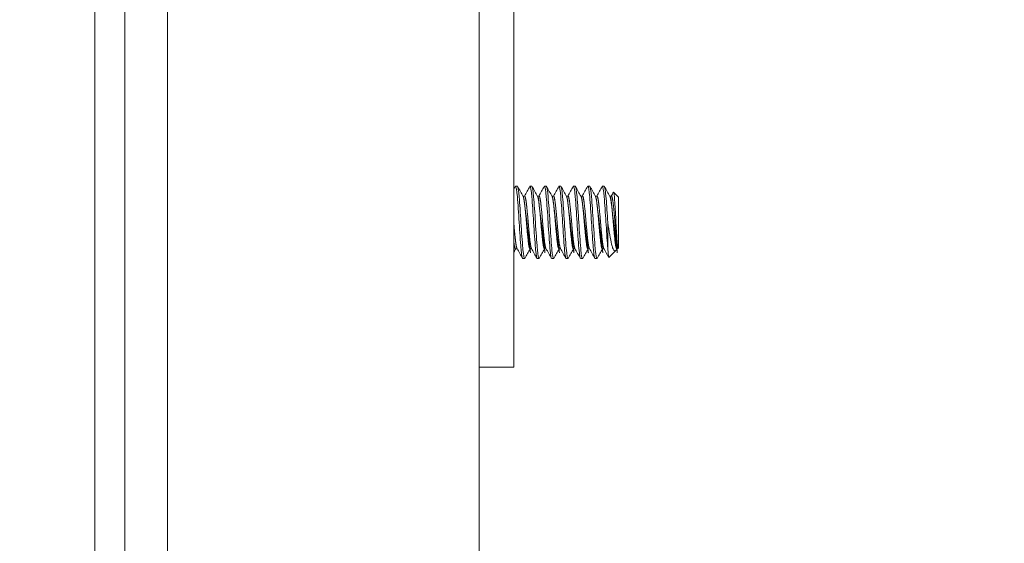
# Model space of a CAD drawing. Units: inches. Extents: x 13 to 392, y 7 to 242.
# Drawn here: x 218 to 221, y 146 to 147 of the extents above; entities that cross this region are included whole.
import ezdxf

# ---------------------------------------------------------------- set-up
doc = ezdxf.new("R2010")
doc.units = ezdxf.units.IN
doc.header["$LTSCALE"] = 24
doc.header["$MEASUREMENT"] = 0
doc.layers.get('0').update_dxf_attribs({"lineweight": 0})
for name, color, linetype, lineweight in [('Dimension (ANSI)', 7, 'Continuous', 5), ('Hatch (ANSI)', 7, 'Continuous', 5), ('Visible (ANSI)', 7, 'Continuous', 5)]:
    doc.layers.add(name, color=color, linetype=linetype, lineweight=lineweight)
doc.styles.add('ROMANS', font='tahoma.ttf')
doc.dimstyles.new('Default (ANSI)', dxfattribs={"dimscale": 24, "dimtxt": 0.0700000002980232, "dimasz": 0.0700000002980232, "dimexe": 0.125, "dimexo": 0.0625, "dimgap": 0.031496062992126, "dimtad": 0, "dimtih": 1, "dimtoh": 1, "dimrnd": 1e-08, "dimzin": 0, "dimdsep": 46, "dimtxsty": 'ROMANS', "dimblk": 'Filled-1', "dimcen": 0.09, "dimdle": 0.3937007874015748, "dimclrd": 256, "dimclre": 256, "dimclrt": 256, "dimadec": 0, "dimazin": 0, "dimtfac": 0.9285714030265808, "dimtofl": 0, "dimtmove": 0, "dimatfit": 3, "dimfxl": 1, "dimtolj": 1, "dimtzin": 0, "dimlwd": -1, "dimlwe": -1, "dimarcsym": 0})

# ---------------------------------------------------------------- blocks, each defined once
blk = doc.blocks.new('Filled-1')
at = {"color": 0}
for p, q in [((0, 0), (-0.9999999999999998, 0.1785714285714286)), ((-0.9999999999999998, 0.1785714285714286), (-0.9999999999999998, -0.1785714285714286)), ((-0.9999999999999998, 0), (0, 0)), ((-0.9999999999999998, -0.1785714285714286), (0, 0))]:
    blk.add_line(p, q, dxfattribs=at)
at = {"color": 0, "flags": 128}
blk.add_lwpolyline([(-0.9999999999999998, -0.1785714285714286), (0, 0), (-0.9999999999999998, 0.1785714285714286), (-0.9999999999999998, -0.1785714285714286)], dxfattribs=at)
at = {"color": 0}
blk.add_solid([(-0.9999999999999998, -0.1785714285714286), (0, 0), (-0.9999999999999998, 0.1785714285714286), (-0.9999999999999998, -0.1785714285714286)], dxfattribs=at)
blk = doc.blocks.new('*D49')
at = {"layer": 'Defpoints', "color": 0, "transparency": 16777216}
for p in [(218.4794637682737, 192.505443098765), (210.2967233420726, 123.1304430987652), (218.4794637682738, 123.1304430987652)]:
    blk.add_point(p, dxfattribs=at)
at = {"layer": 'Dimension (ANSI)', "transparency": 16777216}
for p, q in [((216.9794637682737, 192.505443098765), (207.2967233420726, 192.505443098765)), ((210.2967233420726, 190.8254430916124), (210.2967233420726, 162.286622275242)), ((210.2967233420726, 124.8104431059178), (210.2967233420726, 153.3492639222882)), ((216.9794637682738, 123.1304430987652), (207.2967233420726, 123.1304430987652))]:
    blk.add_line(p, q, dxfattribs=at)
at = {"layer": 'Dimension (ANSI)', "transparency": 16777216, "xscale": 1.680000007152557, "yscale": 1.680000007152557, "zscale": 1.680000007152557}
for p, rotation in [((210.2967233420726, 192.505443098765), 90), ((210.2967233420726, 123.1304430987652), 270)]:
    blk.add_blockref('Filled-1', p, dxfattribs=dict(at, rotation=rotation))
at = {"layer": 'Dimension (ANSI)', "transparency": 16777216, "insert": (210.2967233420726, 157.817943098765), "char_height": 1.680000007152557, "attachment_point": 5, "style": 'ROMANS'}
blk.add_mtext('\\A1;\\fTahoma|b0|i0;\\H1.6800;(69.37)\\P\\fTahoma|b0|i0;\\H1.6800;TUB\\P\\fTahoma|b0|i0;\\H1.6800;OPENING', dxfattribs=at)

msp = doc.modelspace()

# ---------------------------------------------------------------- hatches: boundary and pattern name
at = {"layer": 'Hatch (ANSI)'}
h = msp.add_hatch(dxfattribs=at)
h.set_pattern_fill('ANSI31', color=256, scale=24, style=0)
h.set_pattern_definition([(45, (0, 0), (-2.121320343559642, 2.121320343559642), [])])
edge = h.paths.add_edge_path()
edge.add_ellipse((231.0980887682737, 194.635818098765), major_axis=(0, 0.244625), ratio=1, start_angle=270, end_angle=360.0000000000013)
edge.add_line((231.0980887682737, 194.880443098765), (219.4623387682737, 194.8804430987649))
edge.add_ellipse((219.4623387682737, 194.6358180987649), major_axis=(-0.2446250000005086, 0), ratio=1, start_angle=270.0000000000002, end_angle=360.0000000000013)
edge.add_line((219.2177137682731, 194.6358180987649), (219.2177137682736, 192.7031930987649))
edge.add_ellipse((219.1239637682736, 192.7031930987649), major_axis=(-5.6e-15, -0.0937499999979943), ratio=1, start_angle=0, end_angle=90, ccw=False)
edge.add_line((219.1239637682736, 192.6094430987669), (218.4794637682736, 192.6094430987649))
edge.add_ellipse((218.4794637682736, 192.7031930987649), major_axis=(-0.0937499999981971, -2.8e-15), ratio=1, start_angle=43.86081085790107, end_angle=90, ccw=False)
edge.add_ellipse((218.4794637682736, 192.7031930987649), major_axis=(-0.0649602022380031, 0.0675961139775377), ratio=1, start_angle=46.13918914209131, end_angle=90.00000000000398, ccw=False)
edge.add_line((218.3857137682754, 192.7031930987649), (218.3857137682736, 193.1304430987649))
edge.add_line((218.3857137682736, 193.1304430987649), (218.2817137682736, 193.130443098765))
edge.add_line((218.2817137682736, 193.1304430987649), (218.2817137682736, 192.7031930987649))
edge.add_ellipse((218.4794637682736, 192.7031930987649), major_axis=(-1.68e-14, -0.1977499999982071), ratio=1, start_angle=269.9999999999984, end_angle=312.3255051523568)
edge.add_ellipse((218.4794637682736, 192.7031930987649), major_axis=(0.1331533197450044, -0.1462027904664788), ratio=1, start_angle=269.9999999999999, end_angle=317.6744948476436)
edge.add_line((218.4794637682736, 192.5054430987667), (219.1239637682736, 192.5054430987649))
edge.add_ellipse((219.1239637682736, 192.7031930987649), major_axis=(0.1977499999980028, -2.8e-15), ratio=1, start_angle=270, end_angle=359.9999999999976)
edge.add_line((219.3217137682716, 192.7031930987649), (219.3217137682736, 194.6358180987649))
edge.add_ellipse((219.4623387682737, 194.6358180987649), major_axis=(5.6e-15, 0.1406250000005197), ratio=1, start_angle=6.30961949354969e-12, end_angle=90.00000000000227, ccw=False)
edge.add_line((219.4623387682737, 194.7764430987654), (231.0980887682737, 194.776443098765))
edge.add_ellipse((231.0980887682737, 194.635818098765), major_axis=(0.140624999999998, 5.6e-15), ratio=1, start_angle=0, end_angle=90, ccw=False)
edge.add_line((231.2387137682737, 194.635818098765), (231.2387137682737, 168.8151295988693))
edge.add_line((231.2387137682737, 168.8151295988693), (231.2387137682737, 168.6178304550434))
edge.add_line((231.2387137682737, 168.6178304550434), (231.2387137682737, 164.2772492908737))
edge.add_line((231.2387137682737, 164.2772492908737), (231.2387137682737, 164.0799501470478))
edge.add_line((231.2387137682737, 164.0799501470478), (231.2387137682737, 151.5559360504822))
edge.add_line((231.2387137682737, 151.5559360504822), (231.2387137682737, 151.3586369066563))
edge.add_line((231.2387137682737, 151.3586369066563), (231.2387137682737, 147.0180557424867))
edge.add_line((231.2387137682737, 147.0180557424867), (231.2387137682737, 146.8207565986608))
edge.add_line((231.2387137682737, 146.8207565986607), (231.2387137682737, 121.000068098765))
edge.add_ellipse((231.0980887682737, 121.000068098765), major_axis=(0, -0.1406249999999967), ratio=1, start_angle=0, end_angle=90, ccw=False)
edge.add_line((231.0980887682737, 120.859443098765), (219.4623387682737, 120.8594430987651))
edge.add_ellipse((219.4623387682737, 121.0000680987652), major_axis=(-0.1406249999999868, -2.8e-15), ratio=1, start_angle=0, end_angle=89.99999999999972, ccw=False)
edge.add_line((219.3217137682737, 121.0000680987652), (219.3217137682737, 122.9326930987652))
edge.add_ellipse((219.1239637682737, 122.9326930987652), major_axis=(0, 0.1977500000022745), ratio=1, start_angle=269.9999999999984, end_angle=360.0000000000041)
edge.add_line((219.1239637682737, 123.1304430987674), (218.4794637682736, 123.1304430987652))
edge.add_ellipse((218.4794637682736, 122.9326930987652), major_axis=(-0.197750000003883, 0), ratio=1, start_angle=270, end_angle=319.9623799496206)
edge.add_ellipse((218.4794637682737, 122.9326930987652), major_axis=(-0.1272106867038691, -0.1514017955305539), ratio=1, start_angle=270.0000000000019, end_angle=310.0376200503755)
edge.add_line((218.2817137682698, 122.9326930987652), (218.2817137682737, 122.5054430987652))
edge.add_line((218.2817137682737, 122.5054430987652), (218.3857137682737, 122.5054430987652))
edge.add_line((218.3857137682737, 122.5054430987652), (218.3857137682737, 122.9326930987652))
edge.add_ellipse((218.4794637682737, 122.9326930987652), major_axis=(1.68e-14, 0.0937500000038927), ratio=1, start_angle=50.11652563830478, end_angle=89.99999999999659, ccw=False)
edge.add_ellipse((218.4794637682736, 122.9326930987652), major_axis=(0.0601151563058104, 0.0719390747998392), ratio=1, start_angle=39.883474361711876, end_angle=90.00000000000512, ccw=False)
edge.add_line((218.4794637682736, 123.026443098769), (219.1239637682737, 123.0264430987652))
edge.add_ellipse((219.1239637682737, 122.9326930987652), major_axis=(0.0937500000022702, 7e-15), ratio=1, start_angle=0, end_angle=89.99999999999909, ccw=False)
edge.add_line((219.2177137682759, 122.9326930987652), (219.2177137682737, 121.0000680987652))
edge.add_ellipse((219.4623387682737, 121.0000680987652), major_axis=(0, -0.2446249999999995), ratio=1, start_angle=270.0000000000013, end_angle=359.9999999999973)
edge.add_line((219.4623387682737, 120.7554430987652), (231.0980887682737, 120.755443098765))
edge.add_ellipse((231.0980887682737, 121.000068098765), major_axis=(0.2446249999999995, 2e-15), ratio=1, start_angle=270.0000000000002, end_angle=359.9999999999996)
edge.add_line((231.3427137682737, 121.000068098765), (231.3427137682737, 194.635818098765))
h = msp.add_hatch(dxfattribs=at)
h.set_pattern_fill('ANSI31', color=256, scale=24, angle=75.00017538262, style=0)
h.set_pattern_definition([(120.00017538262, (0, 0), (-2.598071619834889, -1.500007952715088), [])])
edge = h.paths.add_edge_path()
edge.add_ellipse((218.1912137682744, 193.3076930987659), major_axis=(6.5e-15, 0.0937500000000024), ratio=1, start_angle=5.6996e-12, end_angle=90.00000000000055)
edge.add_line((218.0974637682744, 193.3076930987659), (218.0974637682744, 193.2873271837571))
edge.add_line((218.0974637682744, 193.2873271837571), (218.0974637682744, 192.6310771837571))
edge.add_line((218.0974637682744, 192.631077183757), (218.0974637682738, 122.9953271837571))
edge.add_line((218.0974637682738, 122.9953271837571), (218.0974637682738, 122.3390771837571))
edge.add_line((218.0974637682738, 122.3390771837571), (218.0974637682738, 122.3281930987659))
edge.add_ellipse((218.1912137682737, 122.3281930987658), major_axis=(-0.080700028611266, 0.0477133931107228), ratio=1, start_angle=30.59343979273042, end_angle=89.99999999999923)
edge.add_ellipse((218.1912137682738, 122.3281930987659), major_axis=(-0.0937500000000266, 1.13e-14), ratio=1, start_angle=59.40656020727242, end_angle=90.00000000000006)
edge.add_line((218.1912137682738, 122.2344430987658), (218.2552714067963, 122.2344430987658))
edge.add_line((218.2552714067962, 122.2344430987658), (218.8684637682737, 122.2344430987658))
edge.add_line((218.8684637682737, 122.2344430987658), (218.8684637682737, 122.1304430987658))
edge.add_line((218.8684637682737, 122.1304430987658), (218.1912137682737, 122.1304430987658))
edge.add_ellipse((218.1912137682738, 122.3281930987659), major_axis=(-1.9e-15, -0.1977500000000027), ratio=1, start_angle=270.00000000000057, end_angle=359.9999999999993, ccw=False)
edge.add_line((217.9934637682737, 122.3281930987659), (217.9934637682745, 193.3076930987659))
edge.add_ellipse((218.1912137682744, 193.3076930987659), major_axis=(-0.1977500000000002, -4.6e-15), ratio=1, start_angle=269.9999999999995, end_angle=359.9999999999987, ccw=False)
edge.add_line((218.1912137682744, 193.5054430987658), (218.8684637682744, 193.5054430987658))
edge.add_line((218.8684637682744, 193.5054430987658), (218.8684637682744, 193.4014430987658))
edge.add_line((218.8684637682744, 193.4014430987659), (218.1912137682744, 193.4014430987659))
h = msp.add_hatch(dxfattribs=at)
h.set_pattern_fill('ANSI31', color=256, scale=24, angle=-14.99997778074499, style=0)
h.set_pattern_definition([(30.000022219255, (0, 0), (-1.500001007531651, 2.598075629654384), [])])
edge = h.paths.add_edge_path()
edge.add_ellipse((218.0645364481986, 192.9592021837575), major_axis=(0.4375000000003489, 0.1795939867426033), ratio=1, start_angle=270.0000000000001, end_angle=282.3076887486486)
edge.add_ellipse((218.0645364481986, 192.9592021837573), major_axis=(0.3891624047373379, 0.268724529608518), ratio=1, start_angle=270.0000000000002, end_angle=282.633064628246)
edge.add_ellipse((218.0645364481988, 192.9592021837571), major_axis=(0.3209692872301586, 0.3473312060972891), ratio=1, start_angle=269.9999999999998, end_angle=380.4228934410328)
edge.add_ellipse((218.211579683284, 193.2873271837571), major_axis=(-0.109374999999998, 0.0325507516571996), ratio=1, start_angle=270.000000000001, end_angle=376.5733669230689)
edge.add_line((218.0974637682745, 193.2873271837571), (218.0974637682745, 192.6310771837571))
edge.add_ellipse((218.211579683284, 192.631077183757), major_axis=(-1.7e-15, -0.1141159150094673), ratio=1, start_angle=269.9999999999981, end_angle=376.5733669230722)
edge = h.paths.add_edge_path()
edge.add_ellipse((218.0645364481964, 122.6672021837604), major_axis=(0.4375000000032804, 0.1795939867437126), ratio=1, start_angle=270.0000000000001, end_angle=271.4669098196876)
edge.add_ellipse((218.0645364481977, 122.6672021837571), major_axis=(0.1907349585985131, -0.4327590849912505), ratio=0.9999999999999996, start_angle=0, end_angle=109.7256683311225)
edge.add_ellipse((218.0645364481978, 122.6672021837572), major_axis=(-0.3256060713137192, 0.3429882452759949), ratio=1, start_angle=269.9999999999998, end_angle=282.6253453116258)
edge.add_ellipse((218.0645364481978, 122.6672021837573), major_axis=(-0.3927016017116838, 0.2635255245452897), ratio=1, start_angle=269.9999999999997, end_angle=281.5457233555059)
edge.add_ellipse((218.2115796832829, 122.9953271837571), major_axis=(-0.1093749999999923, 0.0325507516571996), ratio=1, start_angle=270.000000000001, end_angle=376.5733669230697)
edge.add_line((218.0974637682735, 122.9953271837571), (218.0974637682735, 122.3390771837571))
edge.add_ellipse((218.2115796832829, 122.3390771837571), major_axis=(-1.7e-15, -0.1141159150094697), ratio=1, start_angle=269.9999999999981, end_angle=323.3746289013475)
edge.add_ellipse((218.2115796832829, 122.3390771837571), major_axis=(0.0915841136025415, -0.0680793081199395), ratio=1, start_angle=270.0000000000011, end_angle=323.1987380217138)

# ---------------------------------------------------------------- linework, layer by layer
at = {"layer": 'Visible (ANSI)'}
for p, q in [((217.9934637682745, 193.3076930987666), (217.9934637682737, 122.3281930987651)), ((218.0974637682738, 122.3281930987651), (218.0974637682744, 193.3076930987666)), ((219.3217137682737, 192.505443098765), (219.3217137682736, 123.130443098765)), ((218.2441304349401, 125.359443098765), (218.2441304349412, 192.4592021837572)), ((219.4417137682736, 148.2346097654317), (219.4417137682736, 146.3596097654317)), ((219.4535812158891, 146.9221097654317), (219.4473312158891, 146.9221097654317)), ((219.5035812158891, 146.9221097654317), (219.4973312158891, 146.9221097654317)), ((219.5535812158891, 146.9221097654317), (219.5473312158891, 146.9221097654317)), ((219.6035812158891, 146.9221097654317), (219.5973312158892, 146.9221097654317)), ((219.6535812158891, 146.9221097654317), (219.6473312158891, 146.9221097654317)), ((219.7035812158891, 146.9221097654317), (219.6973312158891, 146.9221097654317)), ((219.7535812158891, 146.9221097654317), (219.7473312158891, 146.9221097654317)), ((219.4729201795497, 146.8882838700204), (219.4785812158891, 146.8882838700204)), ((219.5229201795497, 146.8882838700204), (219.5285812158891, 146.8882838700204)), ((219.5729201795497, 146.8882838700204), (219.5785812158891, 146.8882838700204)), ((219.6229201795497, 146.8882838700204), (219.6285812158891, 146.8882838700204)), ((219.6729201795497, 146.8882838700204), (219.6785812158891, 146.8882838700204)), ((219.7229201795497, 146.8882838700204), (219.7285812158891, 146.8882838700204)), ((219.7729201795497, 146.8882838700204), (219.7785812158891, 146.8882838700204)), ((219.8035812159257, 146.8846097654317), (219.7861866125546, 146.9020043688028)), ((219.8035812159257, 146.7096097654317), (219.8035812159257, 146.8846097654317)), ((219.7660812159257, 146.7971097648265), (219.7660812159257, 146.7087214173554)), ((219.4473312158891, 146.705935660843), (219.4529922522975, 146.705935660843)), ((219.4973312158891, 146.705935660843), (219.5029922522975, 146.705935660843)), ((219.5473312158891, 146.705935660843), (219.5529922522975, 146.705935660843)), ((219.5973312158892, 146.705935660843), (219.6029922522975, 146.705935660843)), ((219.6473312158891, 146.705935660843), (219.6529922522975, 146.705935660843)), ((219.6973312158891, 146.705935660843), (219.7029922522975, 146.705935660843)), ((219.7473312158891, 146.705935660843), (219.752992251331, 146.705935660843)), ((219.7979203073667, 146.7059355842321), (219.7967440547075, 146.7038383843152)), ((219.7973312158891, 146.705935660843), (219.799907111337, 146.705935660843)), ((219.799907111337, 146.705935660843), (219.799907111337, 146.7154126774931)), ((219.8035812159257, 146.7096097654317), (219.799907111337, 146.705935660843)), ((219.4785812158891, 146.6721097654317), (219.4723312158891, 146.6721097654317)), ((219.5285812158891, 146.6721097654317), (219.5223312158891, 146.6721097654317)), ((219.5785812158891, 146.6721097654317), (219.5723312158891, 146.6721097654317)), ((219.6285812158891, 146.6721097654317), (219.6223312158891, 146.6721097654317)), ((219.6785812158891, 146.6721097654317), (219.6723312158891, 146.6721097654317)), ((219.7285812158891, 146.6721097654317), (219.7223312158891, 146.6721097654317)), ((219.7941275561177, 146.7001561056237), (219.7701022952326, 146.6761308447386)), ((219.4417137682736, 146.3596097654317), (219.4417137682736, 146.2971097654317)), ((219.3217137682736, 146.2971097654317), (219.4417137682736, 146.2971097654317))]:
    msp.add_line(p, q, dxfattribs=at)
for points in [[(219.4417137682737, 146.9128072147587), (219.4432971920087, 146.9156429916995), (219.4448799495761, 146.9184791404885), (219.4464622476925, 146.9213155447676)], [(219.4473312158891, 146.9221097654317), (219.4470504291258, 146.9221097651213), (219.4467594526111, 146.9218163623025), (219.4464612699945, 146.9212441796162)], [(219.4544501841856, 146.921315544685), (219.4608014932648, 146.9099302816604), (219.4671602050261, 146.8985491350982), (219.4735396885126, 146.8871796302472)], [(219.4779922522975, 146.8882838700204), (219.4841639233874, 146.8992860288177), (219.4903165511109, 146.9102988596678), (219.4964622476924, 146.9213155447676)], [(219.4973312158891, 146.9221097654317), (219.4970504291258, 146.9221097651213), (219.4967594526111, 146.9218163623025), (219.4964612699945, 146.9212441796162)], [(219.5044501841856, 146.921315544685), (219.5108014932648, 146.9099302816604), (219.5171602050261, 146.8985491350982), (219.5235396885126, 146.8871796302472)], [(219.5279922522975, 146.8882838700203), (219.5341639233873, 146.8992860288176), (219.5403165511109, 146.9102988596678), (219.5464622476924, 146.9213155447676)], [(219.5473312158891, 146.9221097654317), (219.5470504291258, 146.9221097651213), (219.5467594526111, 146.9218163623025), (219.5464612699945, 146.9212441796162)], [(219.5544501841856, 146.921315544685), (219.5608014932648, 146.9099302816604), (219.5671602050261, 146.8985491350982), (219.5735396885126, 146.8871796302472)], [(219.5779922522975, 146.8882838700204), (219.5841639233873, 146.8992860288177), (219.5903165511109, 146.9102988596678), (219.5964622476925, 146.9213155447676)], [(219.5973312158892, 146.9221097654317), (219.5970504291258, 146.9221097651213), (219.5967594526111, 146.9218163623025), (219.5964612699945, 146.9212441796162)], [(219.6044501841856, 146.921315544685), (219.6108014932648, 146.9099302816604), (219.6171602050261, 146.8985491350982), (219.6235396885126, 146.8871796302472)], [(219.6279922522975, 146.8882838700204), (219.6341639233873, 146.8992860288177), (219.6403165511108, 146.9102988596678), (219.6464622476924, 146.9213155447676)], [(219.6473312158891, 146.9221097654317), (219.6470504291258, 146.9221097651213), (219.6467594526111, 146.9218163623025), (219.6464612699945, 146.9212441796162)], [(219.6544501841856, 146.921315544685), (219.6608014932648, 146.9099302816604), (219.6671602050261, 146.8985491350982), (219.6735396885125, 146.8871796302472)], [(219.6779922522975, 146.8882838700203), (219.6841639233873, 146.8992860288177), (219.6903165511109, 146.9102988596678), (219.6964622476925, 146.9213155447676)], [(219.6973312158891, 146.9221097654317), (219.6970504291258, 146.9221097651213), (219.6967594526111, 146.9218163623025), (219.6964612699944, 146.9212441796162)], [(219.7044501841856, 146.921315544685), (219.7108014932648, 146.9099302816604), (219.7171602050261, 146.8985491350982), (219.7235396885126, 146.8871796302472)], [(219.7279922522975, 146.8882838700204), (219.7341639233873, 146.8992860288177), (219.7403165511108, 146.9102988596678), (219.7464622476924, 146.9213155447676)], [(219.7473312158891, 146.9221097654317), (219.7470504291258, 146.9221097651213), (219.7467594526111, 146.9218163623025), (219.7464612699945, 146.9212441796162)], [(219.7544501841856, 146.921315544685), (219.7608014932648, 146.9099302816604), (219.7671602050261, 146.8985491350982), (219.7735396885125, 146.8871796302472)], [(219.7779922474631, 146.8882838700204), (219.7805042928228, 146.8927621292003), (219.7830130196321, 146.89724224828), (219.7855195699726, 146.9017235827282)], [(219.7855195499543, 146.9017240543556), (219.7857739854688, 146.9021785549179), (219.7859977075241, 146.9021932738251), (219.7861866125546, 146.9020043688028)], [(219.4479201795497, 146.705935660843), (219.4458493843643, 146.7022440808623), (219.4437807331182, 146.698551299401), (219.4417137682737, 146.694857574001)], [(219.4714622476924, 146.6729039860958), (219.4651109386202, 146.6842892491154), (219.4587522268666, 146.695670395673), (219.4523727433892, 146.70703990052)], [(219.4979201795497, 146.705935660843), (219.4917485084692, 146.6949335020737), (219.4855958807561, 146.6839206712511), (219.4794501841855, 146.6729039861784)], [(219.5214622476924, 146.6729039860958), (219.5151109386202, 146.6842892491154), (219.5087522268666, 146.695670395673), (219.5023727433891, 146.70703990052)], [(219.5479201795496, 146.705935660843), (219.5417485084692, 146.6949335020737), (219.5355958807561, 146.6839206712511), (219.5294501841856, 146.6729039861784)], [(219.5714622476925, 146.6729039860958), (219.5651109386202, 146.6842892491154), (219.5587522268666, 146.695670395673), (219.5523727433891, 146.70703990052)], [(219.5979201795497, 146.705935660843), (219.5917485084692, 146.6949335020737), (219.5855958807561, 146.6839206712511), (219.5794501841856, 146.6729039861784)], [(219.6214622476924, 146.6729039860958), (219.6151109386202, 146.6842892491154), (219.6087522268666, 146.695670395673), (219.6023727433892, 146.70703990052)], [(219.6479201795497, 146.705935660843), (219.6417485084692, 146.6949335020737), (219.6355958807561, 146.6839206712511), (219.6294501841856, 146.6729039861784)], [(219.6714622476925, 146.6729039860958), (219.6651109386202, 146.6842892491154), (219.6587522268666, 146.695670395673), (219.6523727433891, 146.70703990052)], [(219.6979201795496, 146.705935660843), (219.6917485084692, 146.6949335020737), (219.6855958807561, 146.6839206712511), (219.6794501841856, 146.6729039861784)], [(219.7214622476924, 146.6729039860958), (219.7151109386202, 146.6842892491154), (219.7087522268666, 146.695670395673), (219.7023727433891, 146.70703990052)], [(219.7479201795497, 146.705935660843), (219.7417485084692, 146.6949335020737), (219.7355958807561, 146.6839206712511), (219.7294501841856, 146.6729039861784)], [(219.7695266806068, 146.6763730111824), (219.7638188305243, 146.6866009670858), (219.758104267818, 146.6968251872123), (219.7523727433891, 146.70703990052)], [(219.7967440706453, 146.7038310641534), (219.7958454146023, 146.7022286208601), (219.794974224816, 146.7010027743221), (219.7941275561177, 146.7001561056237)], [(219.479450995987, 146.6729902352148), (219.4791529138644, 146.6724090235014), (219.4788620024807, 146.6721097654317), (219.4785812158891, 146.6721097654317)], [(219.5294509959869, 146.6729902352148), (219.5291529138645, 146.6724090235014), (219.5288620024807, 146.6721097654317), (219.5285812158891, 146.6721097654317)], [(219.579450995987, 146.6729902352148), (219.5791529138644, 146.6724090235014), (219.5788620024807, 146.6721097654317), (219.5785812158891, 146.6721097654317)], [(219.6294509959869, 146.6729902352148), (219.6291529138644, 146.6724090235014), (219.6288620024807, 146.6721097654317), (219.6285812158891, 146.6721097654317)], [(219.679450995987, 146.6729902352148), (219.6791529138644, 146.6724090235014), (219.6788620024807, 146.6721097654317), (219.6785812158891, 146.6721097654317)], [(219.729450995987, 146.6729902352148), (219.7291529138644, 146.6724090235014), (219.7288620024806, 146.6721097654317), (219.7285812158891, 146.6721097654317)]]:
    msp.add_open_spline(points, degree=3, dxfattribs=at)
for points, knots in [([(219.4723312158891, 146.6721097654317), (219.4705753060112, 146.6721097673729), (219.4684209085733, 146.6835837735243), (219.4665976903208, 146.7029557420648), (219.4664223774687, 146.7048184675228), (219.4662500558541, 146.706743334376), (219.4660812152224, 146.7087214255945), (219.4641564662704, 146.7312712642255), (219.4617559642855, 146.7652194898342), (219.4598312152224, 146.7971097764783), (219.4579064662334, 146.829000061895), (219.4555059643226, 146.8629482845099), (219.4535812152224, 146.8854981208911), (219.4516564662704, 146.9080479555365), (219.4492559646075, 146.9221097654317), (219.4473312158891, 146.9221097654317)], [0.5499999990377943, 0.5499999990377943, 0.5499999990377943, 0.5499999990377943, 0.5576023259992686, 0.5576023259992686, 0.5576023259992686, 0.5583333331729659, 0.5583333331729659, 0.5583333331729659, 0.5666666666666667, 0.5666666666666667, 0.5666666666666667, 0.5749999998396323, 0.5749999998396323, 0.5749999998396323, 0.5833333323711276, 0.5833333323711276, 0.5833333323711276, 0.5833333323711276]), ([(219.4785812158891, 146.6721097654317), (219.476825308183, 146.6721097674273), (219.4746709089484, 146.6835837735836), (219.4728476903629, 146.7029557421527), (219.4726723774818, 146.7048184675824), (219.4725000558516, 146.7067433344061), (219.4723312152224, 146.7087214255945), (219.4704064662704, 146.7312712642255), (219.4680059642855, 146.7652194898342), (219.4660812152224, 146.7971097764783), (219.4641564662334, 146.829000061895), (219.4617559643226, 146.8629482845099), (219.4598312152224, 146.8854981208911), (219.4579064662704, 146.9080479555365), (219.4555059646162, 146.9221097654317), (219.4535812158891, 146.9221097654317)], [0.4833333323711276, 0.4833333323711276, 0.4833333323711276, 0.4833333323711276, 0.4909356593437115, 0.4909356593437115, 0.4909356593437115, 0.4916666665062989, 0.4916666665062989, 0.4916666665062989, 0.5, 0.5, 0.5, 0.5083333331729657, 0.5083333331729657, 0.5083333331729657, 0.516666665704461, 0.516666665704461, 0.516666665704461, 0.516666665704461]), ([(219.5223312158891, 146.6721097654317), (219.5205753060113, 146.6721097673729), (219.5184209085733, 146.6835837735243), (219.5165976903207, 146.7029557420648), (219.5164223774687, 146.7048184675228), (219.5162500558542, 146.706743334376), (219.5160812152224, 146.7087214255945), (219.5141564662704, 146.7312712642255), (219.5117559642855, 146.7652194898342), (219.5098312152224, 146.7971097764783), (219.5079064662334, 146.829000061895), (219.5055059643225, 146.8629482845099), (219.5035812152224, 146.8854981208911), (219.5016564662704, 146.9080479555365), (219.4992559646075, 146.9221097654317), (219.4973312158891, 146.9221097654317)], [0.4833333323711276, 0.4833333323711276, 0.4833333323711276, 0.4833333323711276, 0.4909356593326023, 0.4909356593326023, 0.4909356593326023, 0.4916666665062989, 0.4916666665062989, 0.4916666665062989, 0.5, 0.5, 0.5, 0.5083333331729657, 0.5083333331729657, 0.5083333331729657, 0.516666665704461, 0.516666665704461, 0.516666665704461, 0.516666665704461]), ([(219.5285812158891, 146.6721097654317), (219.526825308183, 146.6721097674273), (219.5246709089484, 146.6835837735836), (219.5228476903629, 146.7029557421527), (219.5226723774818, 146.7048184675824), (219.5225000558516, 146.7067433344061), (219.5223312152224, 146.7087214255945), (219.5204064662704, 146.7312712642255), (219.5180059642855, 146.7652194898342), (219.5160812152224, 146.7971097764783), (219.5141564662334, 146.829000061895), (219.5117559643225, 146.8629482845099), (219.5098312152224, 146.8854981208911), (219.5079064662704, 146.9080479555365), (219.5055059646162, 146.9221097654317), (219.5035812158891, 146.9221097654317)], [0.4166666657044609, 0.4166666657044609, 0.4166666657044609, 0.4166666657044609, 0.4242689926770452, 0.4242689926770452, 0.4242689926770452, 0.4249999998396324, 0.4249999998396324, 0.4249999998396324, 0.4333333333333334, 0.4333333333333334, 0.4333333333333334, 0.4416666665062991, 0.4416666665062991, 0.4416666665062991, 0.4499999990377943, 0.4499999990377943, 0.4499999990377943, 0.4499999990377943]), ([(219.5723312158891, 146.6721097654317), (219.5705753060113, 146.6721097673729), (219.5684209085733, 146.6835837735243), (219.5665976903208, 146.7029557420648), (219.5664223774687, 146.7048184675228), (219.5662500558541, 146.706743334376), (219.5660812152224, 146.7087214255945), (219.5641564662704, 146.7312712642255), (219.5617559642855, 146.7652194898342), (219.5598312152224, 146.7971097764783), (219.5579064662334, 146.829000061895), (219.5555059643226, 146.8629482845099), (219.5535812152224, 146.8854981208911), (219.5516564662704, 146.9080479555365), (219.5492559646075, 146.9221097654317), (219.5473312158891, 146.9221097654317)], [0.4166666657044609, 0.4166666657044609, 0.4166666657044609, 0.4166666657044609, 0.4242689926659361, 0.4242689926659361, 0.4242689926659361, 0.4249999998396324, 0.4249999998396324, 0.4249999998396324, 0.4333333333333334, 0.4333333333333334, 0.4333333333333334, 0.4416666665062991, 0.4416666665062991, 0.4416666665062991, 0.4499999990377943, 0.4499999990377943, 0.4499999990377943, 0.4499999990377943]), ([(219.5785812158891, 146.6721097654317), (219.576825308183, 146.6721097674273), (219.5746709089484, 146.6835837735836), (219.5728476903629, 146.7029557421527), (219.5726723774818, 146.7048184675824), (219.5725000558516, 146.7067433344061), (219.5723312152224, 146.7087214255945), (219.5704064662704, 146.7312712642255), (219.5680059642855, 146.7652194898342), (219.5660812152224, 146.7971097764783), (219.5641564662333, 146.829000061895), (219.5617559643225, 146.8629482845099), (219.5598312152224, 146.8854981208911), (219.5579064662704, 146.9080479555365), (219.5555059646162, 146.9221097654317), (219.5535812158891, 146.9221097654317)], [0.3499999990377942, 0.3499999990377942, 0.3499999990377942, 0.3499999990377942, 0.3576023260103783, 0.3576023260103783, 0.3576023260103783, 0.3583333331729657, 0.3583333331729657, 0.3583333331729657, 0.3666666666666666, 0.3666666666666666, 0.3666666666666666, 0.3749999998396325, 0.3749999998396325, 0.3749999998396325, 0.3833333323711275, 0.3833333323711275, 0.3833333323711275, 0.3833333323711275]), ([(219.6223312158891, 146.6721097654317), (219.6205753060112, 146.6721097673729), (219.6184209085733, 146.6835837735243), (219.6165976903207, 146.7029557420648), (219.6164223774687, 146.7048184675228), (219.6162500558541, 146.706743334376), (219.6160812152224, 146.7087214255945), (219.6141564662704, 146.7312712642255), (219.6117559642855, 146.7652194898342), (219.6098312152224, 146.7971097764783), (219.6079064662334, 146.829000061895), (219.6055059643225, 146.8629482845099), (219.6035812152224, 146.8854981208911), (219.6016564662704, 146.9080479555365), (219.5992559646075, 146.9221097654317), (219.5973312158892, 146.9221097654317)], [0.3499999990377942, 0.3499999990377942, 0.3499999990377942, 0.3499999990377942, 0.3576023259992692, 0.3576023259992692, 0.3576023259992692, 0.3583333331729657, 0.3583333331729657, 0.3583333331729657, 0.3666666666666666, 0.3666666666666666, 0.3666666666666666, 0.3749999998396325, 0.3749999998396325, 0.3749999998396325, 0.3833333323711275, 0.3833333323711275, 0.3833333323711275, 0.3833333323711275]), ([(219.6285812158891, 146.6721097654317), (219.626825308183, 146.6721097674273), (219.6246709089484, 146.6835837735836), (219.6228476903629, 146.7029557421527), (219.6226723774818, 146.7048184675824), (219.6225000558515, 146.7067433344061), (219.6223312152224, 146.7087214255945), (219.6204064662704, 146.7312712642255), (219.6180059642855, 146.7652194898342), (219.6160812152224, 146.7971097764783), (219.6141564662334, 146.829000061895), (219.6117559643225, 146.8629482845099), (219.6098312152224, 146.8854981208911), (219.6079064662704, 146.9080479555365), (219.6055059646162, 146.9221097654317), (219.6035812158891, 146.9221097654317)], [0.2833333323711275, 0.2833333323711275, 0.2833333323711275, 0.2833333323711275, 0.2909356593437116, 0.2909356593437116, 0.2909356593437116, 0.291666666506299, 0.291666666506299, 0.291666666506299, 0.3, 0.3, 0.3, 0.3083333331729656, 0.3083333331729656, 0.3083333331729656, 0.3166666657044608, 0.3166666657044608, 0.3166666657044608, 0.3166666657044608]), ([(219.6723312158891, 146.6721097654317), (219.6705753060113, 146.6721097673729), (219.6684209085733, 146.6835837735243), (219.6665976903208, 146.7029557420648), (219.6664223774687, 146.7048184675228), (219.6662500558541, 146.706743334376), (219.6660812152224, 146.7087214255945), (219.6641564662704, 146.7312712642255), (219.6617559642855, 146.7652194898342), (219.6598312152224, 146.7971097764783), (219.6579064662333, 146.829000061895), (219.6555059643225, 146.8629482845099), (219.6535812152224, 146.8854981208911), (219.6516564662704, 146.9080479555365), (219.6492559646075, 146.9221097654317), (219.6473312158891, 146.9221097654317)], [0.2833333323711275, 0.2833333323711275, 0.2833333323711275, 0.2833333323711275, 0.2909356593326025, 0.2909356593326025, 0.2909356593326025, 0.291666666506299, 0.291666666506299, 0.291666666506299, 0.3, 0.3, 0.3, 0.3083333331729656, 0.3083333331729656, 0.3083333331729656, 0.3166666657044608, 0.3166666657044608, 0.3166666657044608, 0.3166666657044608]), ([(219.6785812158891, 146.6721097654317), (219.676825308183, 146.6721097674273), (219.6746709089484, 146.6835837735836), (219.6728476903629, 146.7029557421527), (219.6726723774818, 146.7048184675824), (219.6725000558516, 146.7067433344061), (219.6723312152224, 146.7087214255945), (219.6704064662704, 146.7312712642255), (219.6680059642855, 146.7652194898342), (219.6660812152224, 146.7971097764783), (219.6641564662333, 146.829000061895), (219.6617559643225, 146.8629482845099), (219.6598312152224, 146.8854981208911), (219.6579064662704, 146.9080479555365), (219.6555059646162, 146.9221097654317), (219.6535812158891, 146.9221097654317)], [0.2166666657044609, 0.2166666657044609, 0.2166666657044609, 0.2166666657044609, 0.224268992677045, 0.224268992677045, 0.224268992677045, 0.2249999998396324, 0.2249999998396324, 0.2249999998396324, 0.2333333333333333, 0.2333333333333333, 0.2333333333333333, 0.2416666665062991, 0.2416666665062991, 0.2416666665062991, 0.2499999990377942, 0.2499999990377942, 0.2499999990377942, 0.2499999990377942]), ([(219.7223312158891, 146.6721097654317), (219.7205753060113, 146.6721097673729), (219.7184209085733, 146.6835837735243), (219.7165976903208, 146.7029557420648), (219.7164223774687, 146.7048184675228), (219.7162500558541, 146.706743334376), (219.7160812152224, 146.7087214255945), (219.7141564662704, 146.7312712642255), (219.7117559642855, 146.7652194898342), (219.7098312152224, 146.7971097764783), (219.7079064662334, 146.829000061895), (219.7055059643225, 146.8629482845099), (219.7035812152224, 146.8854981208911), (219.7016564662704, 146.9080479555365), (219.6992559646075, 146.9221097654317), (219.6973312158891, 146.9221097654317)], [0.2166666657044609, 0.2166666657044609, 0.2166666657044609, 0.2166666657044609, 0.2242689926659359, 0.2242689926659359, 0.2242689926659359, 0.2249999998396324, 0.2249999998396324, 0.2249999998396324, 0.2333333333333333, 0.2333333333333333, 0.2333333333333333, 0.2416666665062991, 0.2416666665062991, 0.2416666665062991, 0.2499999990377942, 0.2499999990377942, 0.2499999990377942, 0.2499999990377942]), ([(219.7285812158891, 146.6721097654317), (219.726825308183, 146.6721097674273), (219.7246709089484, 146.6835837735836), (219.7228476903629, 146.7029557421527), (219.7226723774818, 146.7048184675824), (219.7225000558515, 146.7067433344061), (219.7223312152224, 146.7087214255945), (219.7204064662704, 146.7312712642255), (219.7180059642855, 146.7652194898342), (219.7160812152224, 146.7971097764783), (219.7141564662334, 146.829000061895), (219.7117559643225, 146.8629482845099), (219.7098312152224, 146.8854981208911), (219.7079064662704, 146.9080479555365), (219.7055059646162, 146.9221097654317), (219.7035812158891, 146.9221097654317)], [0.1499999990377942, 0.1499999990377942, 0.1499999990377942, 0.1499999990377942, 0.157602326010378, 0.157602326010378, 0.157602326010378, 0.1583333331729657, 0.1583333331729657, 0.1583333331729657, 0.1666666666666666, 0.1666666666666666, 0.1666666666666666, 0.1749999998396323, 0.1749999998396323, 0.1749999998396323, 0.1833333323711275, 0.1833333323711275, 0.1833333323711275, 0.1833333323711275]), ([(219.7660812159257, 146.7087214173554), (219.7643253059752, 146.729293169306), (219.7621709085902, 146.7592862055558), (219.7603476903466, 146.7886706694657), (219.7601723774859, 146.7914961537123), (219.7600000558627, 146.7943123331536), (219.7598312152224, 146.7971097764783), (219.7579064663115, 146.8290000606004), (219.7555059643616, 146.8629482840522), (219.7535812152224, 146.8854981208911), (219.7516564662704, 146.9080479555365), (219.7492559646075, 146.9221097654317), (219.7473312158891, 146.9221097654317)], [0.1583333323184121, 0.1583333323184121, 0.1583333323184121, 0.1583333323184121, 0.1659356592841276, 0.1659356592841276, 0.1659356592841276, 0.1666666664975131, 0.1666666664975131, 0.1666666664975131, 0.1749999998396323, 0.1749999998396323, 0.1749999998396323, 0.1833333323711275, 0.1833333323711275, 0.1833333323711275, 0.1833333323711275]), ([(219.7660812159257, 146.7971097648265), (219.7643253083238, 146.8262026127531), (219.7621709091171, 146.8571451645251), (219.760347690484, 146.8793291040894), (219.7601723775615, 146.8814622170395), (219.7600000558907, 146.8835200295937), (219.7598312152224, 146.8854981208911), (219.7579064663486, 146.9080479546211), (219.7555059646552, 146.9221097654317), (219.7535812158891, 146.9221097654317)], [0.0999999989850787, 0.0999999989850787, 0.0999999989850787, 0.0999999989850787, 0.1076023257116246, 0.1076023257116246, 0.1076023257116246, 0.1083333330038122, 0.1083333330038122, 0.1083333330038122, 0.1166666657044609, 0.1166666657044609, 0.1166666657044609, 0.1166666657044609]), ([(219.7861866125546, 146.9020043688028), (219.7867025569013, 146.901488426521), (219.7871525994523, 146.8993485351496), (219.7879536712706, 146.8944411745914), (219.7884002247598, 146.8907103232525), (219.7894626188868, 146.8795032532971), (219.7900830497373, 146.8706727336229), (219.7914386683288, 146.8487360126522), (219.792131937695, 146.8367156483922), (219.7934623343311, 146.8122592345653), (219.7941020885722, 146.7991420273865), (219.7954476597462, 146.7738865338757), (219.7961048542036, 146.7626616377519), (219.7974106272428, 146.7425199568719), (219.7979416197732, 146.7352937444962), (219.7988336231011, 146.7241788413736), (219.7993633616724, 146.7191240737532), (219.799907111337, 146.7154126774931)], [-0.5054102594670903, -0.5054102594670903, -0.5054102594670903, -0.5054102594670903, -0.4594539395084709, -0.4594539395084709, -0.4039381641407788, -0.4039381641407788, -0.3267094670594374, -0.3267094670594374, -0.2541612451788469, -0.2541612451788469, -0.187227475121421, -0.187227475121421, -0.1293211176478238, -0.1293211176478238, -0.0723048441395762, -0.0723048441395762, 0, 0, 0, 0]), ([(219.7941275561177, 146.7001561056237), (219.792951525973, 146.6989800731963), (219.790943644837, 146.6976138034648), (219.786438008571, 146.7013519138402), (219.7845141956275, 146.704809959873), (219.7815039514503, 146.7133001197225), (219.7804191384537, 146.7172647499279), (219.7771279644978, 146.7308249837851), (219.7748860335981, 146.7417884383437), (219.7703645923664, 146.7673818525431), (219.7681326339381, 146.7819611728676), (219.7660812159257, 146.7971097648265)], [-0.4811217948660605, -0.4811217948660605, -0.4811217948660605, -0.4811217948660605, -0.3702175824618381, -0.3702175824618381, -0.28399067354247, -0.28399067354247, -0.2279337187889027, -0.2279337187889027, -0.1175300634461419, -0.1175300634461419, 0, 0, 0, 0]), ([(219.7660812159257, 146.7087214173554), (219.7663967711054, 146.7031983321439), (219.7667208323263, 146.6983544758757), (219.767053542089, 146.6941620850411), (219.7673862518517, 146.6899696942064), (219.7677314527696, 146.6864013248133), (219.7680756990347, 146.6836118780192), (219.7684199452998, 146.6808224312251), (219.7687619458535, 146.67880210371), (219.7691016311416, 146.6775441595781), (219.7694413164296, 146.6762862154462), (219.7697804778574, 146.6758090273636), (219.7701022952326, 146.6761308447386)], [0, 0, 0, 0, 0.0006113606420066, 0.0006113606420066, 0.0006113606420066, 0.0012227212840131, 0.0012227212840131, 0.0012227212840131, 0.0018340819260197, 0.0018340819260197, 0.0018340819260197, 0.0024454425680262, 0.0024454425680262, 0.0024454425680262, 0.0024454425680262])]:
    msp.add_open_spline(points, degree=3, knots=knots, dxfattribs=at)
for points, weights, knots in [([(219.4973312152224, 146.705935660843), (219.4942062152223, 146.7059356641805), (219.4910812152224, 146.7326399435058), (219.4879562152224, 146.7593442228311), (219.4848312152224, 146.797109773489), (219.4817062152224, 146.8348753241468), (219.4785812152224, 146.8615795987523), (219.4761245222635, 146.8825729438388), (219.4735396885126, 146.8871796302473)], [1, 0.9238795325112867, 1, 0.9238795325112867, 1, 0.9238795325112867, 1, 0.9391682431440377, 0.975564019545976], [0.4833333323711277, 0.4833333333333333, 0.4833333333333333, 0.4916666666666667, 0.4916666666666667, 0.5, 0.5, 0.5083333333333333, 0.5083333333333333, 0.5149929260008138, 0.5149929260008138, 0.5149929260008138]), ([(219.5023727433891, 146.70703990052), (219.499787908947, 146.7116465881652), (219.4973312152224, 146.7326399435058), (219.4942062152223, 146.7593442228311), (219.4910812152224, 146.797109773489), (219.4879562152224, 146.8348753241468), (219.4848312152224, 146.8615795987523), (219.481706215613, 146.8882838700204), (219.4785812155558, 146.8882838700204)], [0.9755640408550672, 0.9391682253360794, 1, 0.9238795325112867, 1, 0.9238795325112867, 1, 0.9238795413005119, 0.9999999912107748], [0.4850070720496495, 0.4850070720496495, 0.4850070720496495, 0.4916666666666666, 0.4916666666666666, 0.5, 0.5, 0.5083333333333333, 0.5083333333333333, 0.516666665704461, 0.5166666666666666, 0.5166666666666666]), ([(219.5473312152224, 146.705935660843), (219.5442062152224, 146.7059356641805), (219.5410812152224, 146.7326399435058), (219.5379562152224, 146.7593442228311), (219.5348312152224, 146.797109773489), (219.5317062152224, 146.8348753241468), (219.5285812152224, 146.8615795987523), (219.5261245222635, 146.8825729438388), (219.5235396885126, 146.8871796302473)], [1, 0.9238795325112867, 1, 0.9238795325112867, 1, 0.9238795325112867, 1, 0.9391682431440379, 0.975564019545976], [0.416666665704461, 0.4166666666666667, 0.4166666666666667, 0.425, 0.425, 0.4333333333333334, 0.4333333333333334, 0.4416666666666666, 0.4416666666666666, 0.4483262593341471, 0.4483262593341471, 0.4483262593341471]), ([(219.5523727433891, 146.70703990052), (219.549787908947, 146.7116465881652), (219.5473312152224, 146.7326399435058), (219.5442062152224, 146.7593442228311), (219.5410812152224, 146.797109773489), (219.5379562152224, 146.8348753241468), (219.5348312152224, 146.8615795987523), (219.531706215613, 146.8882838700204), (219.5285812155558, 146.8882838700204)], [0.97556404085507, 0.9391682253360771, 1, 0.9238795325112867, 1, 0.9238795325112867, 1, 0.9238795413005103, 0.9999999912107762], [0.4183404053829826, 0.4183404053829826, 0.4183404053829826, 0.425, 0.425, 0.4333333333333334, 0.4333333333333334, 0.4416666666666666, 0.4416666666666666, 0.4499999990377946, 0.45, 0.45]), ([(219.5973312152224, 146.705935660843), (219.5942062152224, 146.7059356641805), (219.5910812152224, 146.7326399435058), (219.5879562152224, 146.7593442228311), (219.5848312152224, 146.797109773489), (219.5817062152224, 146.8348753241468), (219.5785812152224, 146.8615795987523), (219.5761245222635, 146.8825729438388), (219.5735396885126, 146.8871796302473)], [1, 0.9238795325112867, 1, 0.9238795325112867, 1, 0.9238795325112867, 1, 0.9391682431440388, 0.9755640195459749], [0.3499999990377945, 0.35, 0.35, 0.3583333333333333, 0.3583333333333333, 0.3666666666666666, 0.3666666666666666, 0.375, 0.375, 0.3816595926674803, 0.3816595926674803, 0.3816595926674803]), ([(219.6023727433892, 146.70703990052), (219.599787908947, 146.7116465881652), (219.5973312152224, 146.7326399435058), (219.5942062152224, 146.7593442228311), (219.5910812152224, 146.797109773489), (219.5879562152224, 146.8348753241468), (219.5848312152224, 146.8615795987523), (219.581706215613, 146.8882838700204), (219.5785812155558, 146.8882838700204)], [0.9755640408550704, 0.9391682253360771, 1, 0.9238795325112867, 1, 0.9238795325112867, 1, 0.9238795413005068, 0.9999999912107798], [0.3516737387163158, 0.3516737387163158, 0.3516737387163158, 0.3583333333333333, 0.3583333333333333, 0.3666666666666666, 0.3666666666666666, 0.375, 0.375, 0.3833333323711283, 0.3833333333333333, 0.3833333333333333]), ([(219.6473312152224, 146.705935660843), (219.6442062152224, 146.7059356641805), (219.6410812152224, 146.7326399435058), (219.6379562152224, 146.7593442228311), (219.6348312152224, 146.797109773489), (219.6317062152224, 146.8348753241468), (219.6285812152224, 146.8615795987523), (219.6261245222635, 146.8825729438387), (219.6235396885126, 146.8871796302473)], [1, 0.9238795325112867, 1, 0.9238795325112867, 1, 0.9238795325112867, 1, 0.9391682431440406, 0.9755640195459729], [0.2833333323711279, 0.2833333333333333, 0.2833333333333333, 0.2916666666666667, 0.2916666666666667, 0.3, 0.3, 0.3083333333333333, 0.3083333333333333, 0.3149929260008135, 0.3149929260008135, 0.3149929260008135]), ([(219.6523727433891, 146.70703990052), (219.649787908947, 146.7116465881652), (219.6473312152224, 146.7326399435058), (219.6442062152224, 146.7593442228311), (219.6410812152224, 146.797109773489), (219.6379562152224, 146.8348753241468), (219.6348312152224, 146.8615795987523), (219.631706215613, 146.8882838700204), (219.6285812155557, 146.8882838700204)], [0.9755640408550696, 0.9391682253360775, 1, 0.9238795325112867, 1, 0.9238795325112867, 1, 0.9238795413005195, 0.9999999912107671], [0.2850070720496492, 0.2850070720496492, 0.2850070720496492, 0.2916666666666667, 0.2916666666666667, 0.3, 0.3, 0.3083333333333333, 0.3083333333333333, 0.3166666657044602, 0.3166666666666666, 0.3166666666666666]), ([(219.6973312152224, 146.705935660843), (219.6942062152224, 146.7059356641805), (219.6910812152224, 146.7326399435058), (219.6879562152224, 146.7593442228311), (219.6848312152224, 146.797109773489), (219.6817062152224, 146.8348753241468), (219.6785812152224, 146.8615795987523), (219.6761245222635, 146.8825729438388), (219.6735396885125, 146.8871796302473)], [1, 0.9238795325112867, 1, 0.9238795325112867, 1, 0.9238795325112867, 1, 0.9391682431440372, 0.9755640195459768], [0.2166666657044606, 0.2166666666666667, 0.2166666666666667, 0.225, 0.225, 0.2333333333333333, 0.2333333333333333, 0.2416666666666666, 0.2416666666666666, 0.2483262593341471, 0.2483262593341471, 0.2483262593341471]), ([(219.7023727433891, 146.70703990052), (219.699787908947, 146.7116465881652), (219.6973312152224, 146.7326399435058), (219.6942062152224, 146.7593442228311), (219.6910812152224, 146.797109773489), (219.6879562152224, 146.8348753241468), (219.6848312152224, 146.8615795987523), (219.681706215613, 146.8882838700204), (219.6785812155558, 146.8882838700204)], [0.9755640408550706, 0.9391682253360764, 1, 0.9238795325112867, 1, 0.9238795325112867, 1, 0.9238795413004947, 0.999999991210792], [0.2183404053829824, 0.2183404053829824, 0.2183404053829824, 0.225, 0.225, 0.2333333333333333, 0.2333333333333333, 0.2416666666666666, 0.2416666666666666, 0.2499999990377963, 0.25, 0.25]), ([(219.7473312152224, 146.705935660843), (219.7442062152224, 146.7059356641805), (219.7410812152224, 146.7326399435058), (219.7379562152224, 146.7593442228311), (219.7348312152224, 146.797109773489), (219.7317062152224, 146.8348753241468), (219.7285812152224, 146.8615795987523), (219.7261245222635, 146.8825729438388), (219.7235396885126, 146.8871796302473)], [1, 0.9238795325112867, 1, 0.9238795325112867, 1, 0.9238795325112867, 1, 0.9391682431440386, 0.975564019545975], [0.1499999990377939, 0.15, 0.15, 0.1583333333333333, 0.1583333333333333, 0.1666666666666666, 0.1666666666666666, 0.175, 0.175, 0.1816595926674803, 0.1816595926674803, 0.1816595926674803]), ([(219.7523727433891, 146.70703990052), (219.749787908947, 146.7116465881652), (219.7473312152224, 146.7326399435058), (219.7442062152224, 146.7593442228311), (219.7410812152224, 146.797109773489), (219.7379562152224, 146.8348753241468), (219.7348312152224, 146.8615795987523), (219.7317062156129, 146.8882838700204), (219.7285812155557, 146.8882838700204)], [0.9755640408550704, 0.9391682253360771, 1, 0.9238795325112867, 1, 0.9238795325112867, 1, 0.9238795413005118, 0.999999991210775], [0.1516737387163158, 0.1516737387163158, 0.1516737387163158, 0.1583333333333333, 0.1583333333333333, 0.1666666666666666, 0.1666666666666666, 0.175, 0.175, 0.1833333323711277, 0.1833333333333333, 0.1833333333333333]), ([(219.7973312152224, 146.705935660843), (219.7942062152224, 146.7059356641805), (219.7910812152224, 146.7326399435058), (219.7879562152224, 146.7593442228311), (219.7848312152224, 146.797109773489), (219.7817062152224, 146.8348753241468), (219.7785812152224, 146.8615795987523), (219.7761245222635, 146.8825729438388), (219.7735396885126, 146.8871796302473)], [1, 0.9238795325112867, 1, 0.9238795325112867, 1, 0.9238795325112867, 1, 0.9391682431440384, 0.9755640195459756], [0.0833333323710991, 0.0833333333333333, 0.0833333333333333, 0.0916666666666667, 0.0916666666666667, 0.1, 0.1, 0.1083333333333333, 0.1083333333333333, 0.1149929260008137, 0.1149929260008137, 0.1149929260008137]), ([(219.7999071113371, 146.7154126774931), (219.7985696611249, 146.7220569658062), (219.7973312152224, 146.7326399435058), (219.7942062152224, 146.7593442228311), (219.7910812152224, 146.797109773489), (219.7879562152224, 146.8348753241468), (219.7848312152224, 146.8615795987523), (219.781706215613, 146.8882838700204), (219.7785812155558, 146.8882838700204)], [0.9630295986479193, 0.9683802068921366, 1, 0.9238795325112867, 1, 0.9238795325112867, 1, 0.9238795413005148, 0.9999999912107718], [0.0882050710591787, 0.0882050710591787, 0.0882050710591787, 0.0916666666666667, 0.0916666666666667, 0.1, 0.1, 0.1083333333333333, 0.1083333333333333, 0.1166666657044607, 0.1166666666666667, 0.1166666666666667]), ([(219.4523727433892, 146.70703990052), (219.449787908947, 146.7116465881652), (219.4473312152224, 146.7326399435058), (219.444565010849, 146.7562781816689), (219.4417137682737, 146.7895939192318)], [0.97556404085507, 0.9391682253360771, 1, 0.9320251913490455, 0.9854520178580168], [0.5516737387163159, 0.5516737387163159, 0.5516737387163159, 0.5583333333333333, 0.5583333333333333, 0.5657749158333613, 0.5657749158333613, 0.5657749158333613]), ([(219.4473312152224, 146.705935660843), (219.444565010849, 146.7059356637973), (219.4417137682737, 146.7275448533796)], [1, 0.9320251913490444, 0.9854520178580184], [0.5499999990377953, 0.55, 0.55, 0.5574415825000281, 0.5574415825000281, 0.5574415825000281])]:
    msp.add_rational_spline(points, weights, degree=2, knots=knots, dxfattribs=at)

# ---------------------------------------------------------------- dimensions: what is measured, and where the dimension line sits
at = {"layer": 'Dimension (ANSI)'}
dim = msp.add_linear_dim(base=(210.2967233420726, 123.1304430987652), p1=(218.4794637682736, 192.5054430987649), p2=(218.4794637682736, 123.1304430987652), angle=270, text='\\fTahoma|b0|i0;\\H1.6800;(<>)\\P\\fTahoma|b0|i0;\\H1.6800;TUB\\P\\fTahoma|b0|i0;\\H1.6800;OPENING', dimstyle='Default (ANSI)', override={"dimgap": 0.031496062992126, "dimdec": 2, "dimtol": 0, "dimlim": 0, "dimtp": 0, "dimtm": 0, "dimtdec": 2, "dimatfit": 1}, dxfattribs=at)
dim.commit()
dim.dimension.update_dxf_attribs({"geometry": '*D49', "text_midpoint": (210.2967233420726, 157.817943098765), "dimtype": 160})

doc.saveas('drawing.dxf')
